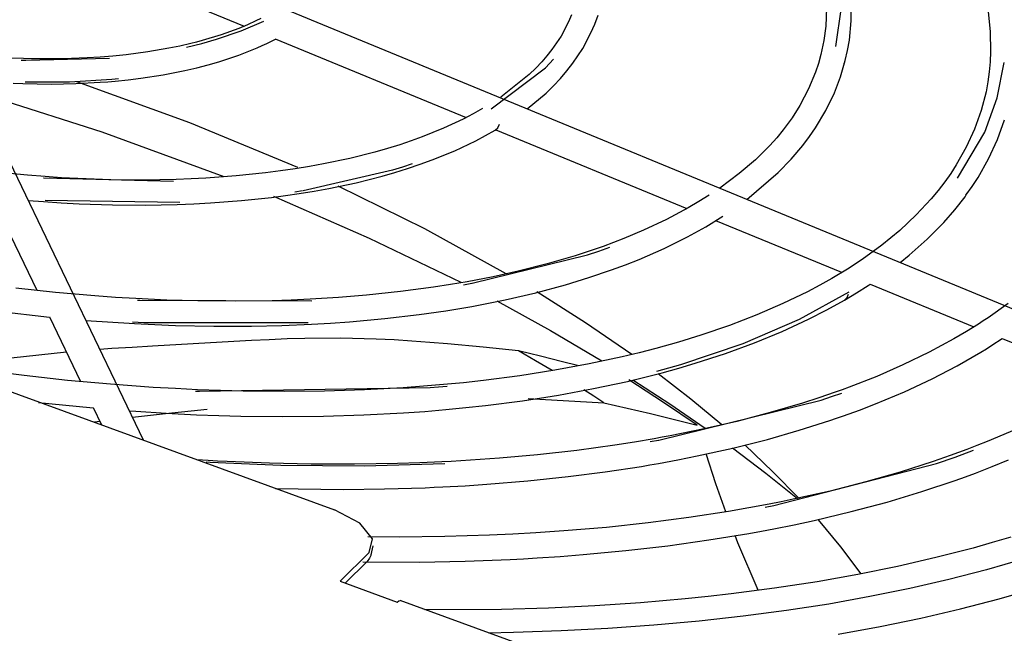
# Model space of a CAD drawing. Units: millimetres. Extents: x 10092 to 12179, y 305 to 1781.
# Drawn here: x 11949 to 11995, y 1596 to 1625 of the extents above; entities that cross this region are included whole.
import ezdxf

# ---------------------------------------------------------------- set-up
doc = ezdxf.new("R2010")
doc.units = ezdxf.units.MM
doc.layers.add('TFR-TRI', color=7, linetype='CONTINUOUS', true_color=0xffffff)

msp = doc.modelspace()

# ---------------------------------------------------------------- linework, layer by layer
at = {"layer": 'TFR-TRI', "color": 7, "linetype": 'Continuous'}
for p, q in [((12011.753, 1604.763), (11942.989, 1633.1)), ((11954.555, 1605.147), (11941.455, 1632.386)), ((11950.312, 1628.477), (11959.316, 1624.766)), ((11987.349, 1623.793), (11987.619, 1625.658)), ((11988.085, 1625.008), (11988.096, 1625.933)), ((11974.835, 1625.305), (11974.687, 1624.962)), ((11975.934, 1624.855), (11976.089, 1625.277)), ((11986.914, 1625.624), (11986.878, 1624.768)), ((11994.569, 1625.457), (11994.667, 1624.501)), ((11959.483, 1624.832), (11959.068, 1624.659)), ((11959.188, 1624.542), (11960.254, 1625.001)), ((11959.88, 1625.015), (11959.483, 1624.832)), ((11960.107, 1625.127), (11959.88, 1625.015)), ((11974.687, 1624.962), (11974.333, 1624.297)), ((11975.754, 1624.441), (11975.934, 1624.855)), ((11986.878, 1624.768), (11986.789, 1624.087)), ((11987.993, 1624.098), (11988.085, 1625.008)), ((11958.229, 1624.353), (11957.328, 1624.08)), ((11958.012, 1624.141), (11959.188, 1624.542)), ((11959.068, 1624.659), (11958.229, 1624.353)), ((11974.333, 1624.297), (11973.897, 1623.652)), ((11975.365, 1623.71), (11975.754, 1624.441)), ((11994.667, 1624.501), (11994.685, 1623.561)), ((11956.282, 1623.823), (11955.753, 1623.715)), ((11956.796, 1623.942), (11956.282, 1623.823)), ((11956.591, 1623.772), (11957.316, 1623.947)), ((11957.064, 1624.01), (11956.796, 1623.942)), ((11957.328, 1624.08), (11957.064, 1624.01)), ((11957.316, 1623.947), (11958.012, 1624.141)), ((11959.943, 1623.737), (11960.172, 1623.84)), ((11960.172, 1623.84), (11960.395, 1623.945)), ((11960.395, 1623.945), (11960.806, 1624.151)), ((11960.796, 1624.156), (11969.833, 1620.433)), ((11986.789, 1624.087), (11986.649, 1623.418)), ((11987.909, 1623.611), (11987.993, 1624.098)), ((11953.099, 1623.344), (11952.501, 1623.296)), ((11953.416, 1623.375), (11953.099, 1623.344)), ((11953.73, 1623.409), (11953.416, 1623.375)), ((11954.764, 1623.545), (11953.73, 1623.409)), ((11955.753, 1623.715), (11954.764, 1623.545)), ((11958.124, 1623.074), (11959.064, 1623.386)), ((11959.064, 1623.386), (11959.943, 1623.737)), ((11973.669, 1623.362), (11973.424, 1623.077)), ((11973.897, 1623.652), (11973.669, 1623.362)), ((11974.897, 1623.006), (11975.365, 1623.71)), ((11986.649, 1623.418), (11986.533, 1622.999)), ((11987.801, 1623.129), (11987.909, 1623.611)), ((11994.685, 1623.561), (11994.663, 1623.074)), ((11948.869, 1623.227), (11948.212, 1623.252)), ((11948.761, 1623.157), (11948.972, 1623.15)), ((11949.241, 1623.217), (11948.869, 1623.227)), ((11948.974, 1623.15), (11952.944, 1623.246)), ((11949.611, 1623.212), (11949.241, 1623.217)), ((11950.767, 1623.217), (11949.611, 1623.212)), ((11951.892, 1623.258), (11950.767, 1623.217)), ((11952.501, 1623.296), (11951.892, 1623.258)), ((11957.078, 1622.789), (11957.609, 1622.926)), ((11957.609, 1622.926), (11958.124, 1623.074)), ((11973.424, 1623.077), (11973.136, 1622.771)), ((11973.595, 1622.791), (11973.794, 1622.994)), ((11973.794, 1622.994), (11973.984, 1623.2)), ((11974.613, 1622.64), (11974.897, 1623.006)), ((11986.533, 1622.999), (11986.396, 1622.586)), ((11987.575, 1622.361), (11987.801, 1623.129)), ((11987.749, 1623.002), (11987.781, 1623.068)), ((11987.781, 1623.068), (11987.803, 1623.138)), ((11994.663, 1623.074), (11994.619, 1622.592)), ((11995, 1621.367), (11995.326, 1623.044)), ((11954.428, 1622.298), (11955.491, 1622.46)), ((11955.491, 1622.46), (11956.509, 1622.658)), ((11956.509, 1622.658), (11956.796, 1622.722)), ((11956.796, 1622.722), (11957.078, 1622.789)), ((11971.021, 1620.851), (11973.595, 1622.791)), ((11972.828, 1622.471), (11971.482, 1621.402)), ((11973.136, 1622.771), (11972.828, 1622.471)), ((11974.308, 1622.283), (11974.613, 1622.64)), ((11986.396, 1622.586), (11986.066, 1621.789)), ((11994.619, 1622.592), (11994.554, 1622.121)), ((11948.379, 1622.056), (11948.834, 1622.04)), ((11948.834, 1622.04), (11949.508, 1622.025)), ((11951.043, 1622.114), (11948.94, 1622.107)), ((11949.508, 1622.025), (11950.173, 1622.022)), ((11950.173, 1622.022), (11951.354, 1622.045)), ((11953.05, 1622.237), (11951.043, 1622.114)), ((11951.354, 1622.045), (11952.504, 1622.105)), ((11956.743, 1620.191), (11951.398, 1622.132)), ((11952.504, 1622.105), (11952.857, 1622.132)), ((11952.857, 1622.132), (11953.207, 1622.162)), ((11953.369, 1622.268), (11953.05, 1622.237)), ((11953.207, 1622.162), (11953.824, 1622.224)), ((11953.824, 1622.224), (11954.428, 1622.298)), ((11973.623, 1621.589), (11973.976, 1621.932)), ((11973.976, 1621.932), (11974.308, 1622.283)), ((11987.288, 1621.611), (11987.575, 1622.361)), ((11994.554, 1622.121), (11994.468, 1621.656)), ((11946.616, 1621.659), (11952.58, 1619.76)), ((11972.732, 1620.841), (11973.623, 1621.589)), ((11986.066, 1621.789), (11985.655, 1621.012)), ((11986.881, 1620.77), (11987.288, 1621.611)), ((11994.468, 1621.656), (11994.238, 1620.76)), ((11985.655, 1621.012), (11985.279, 1620.423)), ((11994.414, 1619.749), (11995, 1621.367)), ((11970.169, 1620.605), (11969.703, 1620.363)), ((11970.616, 1620.856), (11970.169, 1620.605)), ((11986.395, 1619.954), (11986.881, 1620.77)), ((11994.238, 1620.76), (11993.927, 1619.884)), ((11961.864, 1618.062), (11956.743, 1620.191)), ((11969.703, 1620.363), (11968.764, 1619.925)), ((11971.341, 1619.948), (11971.414, 1620.115)), ((11985.279, 1620.423), (11984.854, 1619.846)), ((11995.009, 1619.391), (11995.344, 1620.318)), ((11952.58, 1619.76), (11958.358, 1617.646)), ((11968.764, 1619.925), (11967.759, 1619.52)), ((11970.762, 1619.576), (11971.214, 1619.83)), ((11971.214, 1619.831), (11971.341, 1619.948)), ((11971.246, 1619.85), (11980.296, 1616.121)), ((11984.854, 1619.846), (11984.551, 1619.477)), ((11986.102, 1619.529), (11986.395, 1619.954)), ((11993.12, 1617.554), (11994.414, 1619.749)), ((11993.927, 1619.884), (11993.535, 1619.027)), ((11966.691, 1619.148), (11966.106, 1618.967)), ((11967.233, 1619.329), (11966.691, 1619.148)), ((11967.759, 1619.52), (11967.233, 1619.329)), ((11969.297, 1618.862), (11970.294, 1619.331)), ((11970.294, 1619.331), (11970.762, 1619.576)), ((11984.551, 1619.477), (11984.226, 1619.115)), ((11985.787, 1619.111), (11986.102, 1619.529)), ((11994.591, 1618.482), (11995.009, 1619.391)), ((11965.506, 1618.795), (11964.322, 1618.497)), ((11966.106, 1618.967), (11965.506, 1618.795)), ((11968.235, 1618.43), (11969.297, 1618.862)), ((11984.226, 1619.115), (11983.541, 1618.434)), ((11985.234, 1618.458), (11985.787, 1619.111)), ((11993.535, 1619.027), (11993.062, 1618.191)), ((11963.082, 1618.236), (11962.421, 1618.116)), ((11964.322, 1618.497), (11963.082, 1618.236)), ((11967.279, 1618.241), (11966.816, 1618.085)), ((11967.055, 1618.018), (11967.654, 1618.219)), ((11967.654, 1618.219), (11968.235, 1618.43)), ((11983.541, 1618.434), (11982.779, 1617.778)), ((11984.626, 1617.827), (11985.234, 1618.458)), ((11994.093, 1617.599), (11994.591, 1618.482)), ((11949.06, 1617.702), (11948.22, 1617.778)), ((11960.333, 1617.812), (11958.943, 1617.668)), ((11961.045, 1617.903), (11960.333, 1617.812)), ((11961.746, 1618.005), (11961.045, 1617.903)), ((11962.421, 1618.116), (11961.746, 1618.005)), ((11966.343, 1617.936), (11962.125, 1616.963)), ((11965.855, 1617.66), (11966.463, 1617.834)), ((11966.816, 1618.085), (11966.343, 1617.936)), ((11966.463, 1617.834), (11967.055, 1618.018)), ((11982.779, 1617.778), (11981.852, 1617.087)), ((11983.14, 1616.554), (11984.626, 1617.827)), ((11992.8, 1617.787), (11992.518, 1617.388)), ((11993.062, 1618.191), (11992.8, 1617.787)), ((11949.896, 1617.637), (11949.06, 1617.702)), ((11949.808, 1617.574), (11949.821, 1617.573)), ((11949.821, 1617.573), (11949.835, 1617.572)), ((11949.835, 1617.572), (11955.976, 1617.422)), ((11950.676, 1617.585), (11949.896, 1617.637)), ((11951.449, 1617.544), (11950.676, 1617.585)), ((11953.005, 1617.489), (11951.449, 1617.544)), ((11954.533, 1617.474), (11953.005, 1617.489)), ((11955.324, 1617.482), (11954.533, 1617.474)), ((11956.105, 1617.501), (11955.324, 1617.482)), ((11956.812, 1617.528), (11956.105, 1617.501)), ((11957.511, 1617.564), (11956.812, 1617.528)), ((11958.943, 1617.668), (11957.511, 1617.564)), ((11963.333, 1617.075), (11964.621, 1617.348)), ((11964.621, 1617.348), (11965.855, 1617.66)), ((11992.518, 1617.388), (11992.204, 1616.98)), ((11993.816, 1617.171), (11994.093, 1617.599)), ((11961.276, 1616.736), (11961.927, 1616.832)), ((11962.087, 1616.957), (11961.718, 1616.898)), ((11961.927, 1616.832), (11962.637, 1616.948)), ((11962.637, 1616.948), (11963.333, 1617.075)), ((11967.879, 1615.166), (11963.779, 1617.19)), ((11992.204, 1616.98), (11991.869, 1616.578)), ((11993.519, 1616.75), (11993.816, 1617.171)), ((11993.522, 1616.766), (11993.553, 1616.857)), ((11947.357, 1616.688), (11949.492, 1612.25)), ((11949.091, 1616.508), (11949.811, 1616.452)), ((11949.811, 1616.452), (11950.66, 1616.397)), ((11956.281, 1616.401), (11949.897, 1616.511)), ((11950.66, 1616.397), (11951.501, 1616.353)), ((11951.501, 1616.353), (11953.085, 1616.299)), ((11956.143, 1616.314), (11956.939, 1616.345)), ((11956.939, 1616.345), (11957.724, 1616.387)), ((11957.724, 1616.387), (11959.19, 1616.498)), ((11959.19, 1616.498), (11960.615, 1616.65)), ((11960.615, 1616.65), (11961.276, 1616.736)), ((11960.707, 1616.702), (11965.247, 1614.726)), ((11980.868, 1616.45), (11980.359, 1616.152)), ((11981.357, 1616.755), (11980.868, 1616.45)), ((11991.869, 1616.578), (11991.164, 1615.822)), ((11992.991, 1616.066), (11993.473, 1616.683)), ((11993.473, 1616.683), (11993.522, 1616.766)), ((11953.085, 1616.299), (11954.642, 1616.287)), ((11954.642, 1616.287), (11955.396, 1616.295)), ((11955.396, 1616.295), (11956.143, 1616.314)), ((11980.359, 1616.152), (11979.337, 1615.608)), ((11992.467, 1615.465), (11992.991, 1616.066)), ((11979.337, 1615.608), (11978.246, 1615.096)), ((11981.19, 1615.26), (11982.002, 1615.758)), ((11981.66, 1615.559), (11987.625, 1613.101)), ((11991.164, 1615.822), (11990.382, 1615.09)), ((11991.686, 1614.672), (11992.467, 1615.465)), ((11971.737, 1613.037), (11967.879, 1615.166)), ((11978.246, 1615.096), (11977.307, 1614.702)), ((11980.333, 1614.785), (11981.19, 1615.26)), ((11990.382, 1615.09), (11989.527, 1614.387)), ((11965.247, 1614.726), (11969.583, 1612.631)), ((11977.307, 1614.702), (11976.324, 1614.33)), ((11979.216, 1614.232), (11980.333, 1614.785)), ((11990.829, 1613.91), (11991.686, 1614.672)), ((11975.671, 1614.104), (11975.001, 1613.887)), ((11975.595, 1613.935), (11976.124, 1614.11)), ((11976.324, 1614.33), (11975.671, 1614.104)), ((11976.124, 1614.11), (11976.643, 1614.292)), ((11978.034, 1613.716), (11979.216, 1614.232)), ((11989.527, 1614.387), (11988.597, 1613.712)), ((11970.123, 1612.589), (11975.595, 1613.935)), ((11975.001, 1613.887), (11973.683, 1613.502)), ((11977.388, 1613.459), (11978.034, 1613.716)), ((11988.597, 1613.712), (11987.899, 1613.254)), ((11990.399, 1613.562), (11990.829, 1613.91)), ((11972.306, 1613.153), (11971.12, 1612.891)), ((11973.683, 1613.502), (11972.306, 1613.153)), ((11975.653, 1612.848), (11976.725, 1613.213)), ((11976.725, 1613.213), (11977.388, 1613.459)), ((11987.899, 1613.254), (11987.165, 1612.811)), ((11933.708, 1612.738), (11963.596, 1601.854)), ((11969.895, 1612.655), (11969.102, 1612.519)), ((11971.12, 1612.891), (11969.895, 1612.655)), ((11974.542, 1612.51), (11975.653, 1612.848)), ((11987.165, 1612.811), (11986.598, 1612.492)), ((11987.169, 1612.813), (11987.163, 1612.81)), ((11987.174, 1612.816), (11987.169, 1612.813)), ((11950.389, 1612.144), (11948.512, 1612.344)), ((11952.25, 1611.982), (11950.389, 1612.144)), ((11966.728, 1612.185), (11965.114, 1612.015)), ((11968.296, 1612.393), (11966.728, 1612.185)), ((11969.102, 1612.519), (11968.296, 1612.393)), ((11969.706, 1612.515), (11970.116, 1612.588)), ((11971.689, 1611.798), (11973.143, 1612.134)), ((11973.143, 1612.134), (11974.542, 1612.51)), ((11975.499, 1610.705), (11973.189, 1612.17)), ((11986.012, 1612.182), (11984.845, 1611.617)), ((11987.975, 1612.164), (11985.609, 1610.862)), ((11986.598, 1612.492), (11986.012, 1612.182)), ((11988.336, 1612.128), (11988.893, 1612.482)), ((11988.893, 1612.482), (11988.983, 1612.541)), ((11988.976, 1612.544), (11993.894, 1610.517)), ((11953.22, 1611.913), (11952.25, 1611.982)), ((11954.185, 1611.856), (11953.22, 1611.913)), ((11955.664, 1611.788), (11954.185, 1611.856)), ((11954.274, 1611.78), (11954.326, 1611.777)), ((11954.326, 1611.777), (11954.377, 1611.774)), ((11954.377, 1611.774), (11962.534, 1611.752)), ((11957.124, 1611.746), (11955.664, 1611.788)), ((11958.902, 1611.731), (11957.124, 1611.746)), ((11960.649, 1611.756), (11958.902, 1611.731)), ((11961.553, 1611.785), (11960.649, 1611.756)), ((11962.448, 1611.825), (11961.553, 1611.785)), ((11963.795, 1611.907), (11962.448, 1611.825)), ((11965.114, 1612.015), (11963.795, 1611.907)), ((11970.904, 1611.636), (11971.689, 1611.798)), ((11971.288, 1611.744), (11973.831, 1610.347)), ((11986.925, 1611.32), (11987.76, 1611.784)), ((11987.76, 1611.784), (11988.336, 1612.128)), ((11987.76, 1611.784), (11987.888, 1611.901)), ((11987.888, 1611.901), (11987.961, 1612.068)), ((11947.413, 1611.283), (11950.101, 1610.979)), ((11967.609, 1611.098), (11968.871, 1611.279)), ((11968.871, 1611.279), (11970.105, 1611.486)), ((11970.105, 1611.486), (11970.904, 1611.636)), ((11984.845, 1611.617), (11983.612, 1611.083)), ((11986.055, 1610.875), (11986.925, 1611.32)), ((11995.519, 1611.617), (11994.568, 1610.946)), ((11950.095, 1610.995), (11951.568, 1607.932)), ((11951.824, 1610.825), (11954.121, 1610.67)), ((11954.301, 1610.727), (11954.034, 1610.741)), ((11963.415, 1610.691), (11964.309, 1610.755)), ((11964.309, 1610.755), (11965.98, 1610.906)), ((11965.98, 1610.906), (11967.609, 1611.098)), ((11983.612, 1611.083), (11982.312, 1610.583)), ((11985.609, 1610.862), (11982.942, 1609.71)), ((11984.81, 1610.3), (11986.055, 1610.875)), ((11994.34, 1610.795), (11994.11, 1610.646)), ((11994.568, 1610.946), (11994.34, 1610.795)), ((11954.121, 1610.67), (11955.095, 1610.622)), ((11954.567, 1610.714), (11954.301, 1610.727)), ((11962.357, 1610.715), (11954.567, 1610.714)), ((11955.095, 1610.622), (11956.063, 1610.586)), ((11956.063, 1610.586), (11957.884, 1610.547)), ((11957.884, 1610.547), (11959.676, 1610.549)), ((11959.676, 1610.549), (11961.103, 1610.581)), ((11961.103, 1610.581), (11962.509, 1610.639)), ((11962.509, 1610.639), (11963.415, 1610.691)), ((11973.831, 1610.347), (11976.274, 1608.914)), ((11977.684, 1609.207), (11975.499, 1610.705)), ((11982.312, 1610.583), (11980.95, 1610.118)), ((11983.5, 1609.761), (11984.81, 1610.3)), ((11993.539, 1610.292), (11992.949, 1609.947)), ((11994.11, 1610.646), (11993.539, 1610.292)), ((11994.121, 1610.653), (11994.109, 1610.645)), ((11994.134, 1610.66), (11994.121, 1610.653)), ((11958.826, 1609.819), (11956.902, 1609.707)), ((11959.668, 1609.867), (11958.826, 1609.819)), ((11960.51, 1609.91), (11959.668, 1609.867)), ((11961.354, 1609.946), (11960.51, 1609.91)), ((11962.198, 1609.971), (11961.354, 1609.946)), ((11963.89, 1609.981), (11962.198, 1609.971)), ((11965.583, 1609.938), (11963.89, 1609.981)), ((11966.428, 1609.897), (11965.583, 1609.938)), ((11967.273, 1609.845), (11966.428, 1609.897)), ((11968.117, 1609.782), (11967.273, 1609.845)), ((11980.95, 1610.118), (11979.902, 1609.796)), ((11992.949, 1609.947), (11991.773, 1609.314)), ((11994.748, 1609.645), (11995.236, 1609.964)), ((11995.226, 1609.968), (12000.15, 1607.939)), ((11953.052, 1609.488), (11952.489, 1609.45)), ((11954.014, 1609.545), (11953.052, 1609.488)), ((11954.977, 1609.598), (11954.014, 1609.545)), ((11956.902, 1609.707), (11954.977, 1609.598)), ((11968.96, 1609.711), (11968.117, 1609.782)), ((11970.642, 1609.55), (11968.96, 1609.711)), ((11972.323, 1609.376), (11970.642, 1609.55)), ((11973.121, 1608.914), (11972.323, 1609.376)), ((11973.367, 1609.124), (11972.323, 1609.376)), ((11978.821, 1609.493), (11978.034, 1609.29)), ((11979.902, 1609.796), (11978.821, 1609.493)), ((11982.942, 1609.71), (11979.993, 1608.716)), ((11982.128, 1609.259), (11983.5, 1609.761)), ((11994.215, 1609.314), (11994.484, 1609.478)), ((11994.484, 1609.478), (11994.748, 1609.645)), ((11950.907, 1609.32), (11948.276, 1609.028)), ((11973.909, 1608.447), (11973.121, 1608.914)), ((11974.409, 1608.862), (11973.367, 1609.124)), ((11977.232, 1609.098), (11975.666, 1608.76)), ((11978.034, 1609.29), (11977.232, 1609.098)), ((11980.695, 1608.794), (11982.128, 1609.259)), ((11991.773, 1609.314), (11990.528, 1608.712)), ((11993.096, 1608.67), (11994.215, 1609.314)), ((11948.892, 1608.208), (11946.825, 1608.472)), ((11974.047, 1608.461), (11972.377, 1608.199)), ((11975.666, 1608.76), (11974.047, 1608.461)), ((11975.113, 1608.679), (11974.409, 1608.862)), ((11979.429, 1608.554), (11978.858, 1608.397)), ((11979.127, 1608.346), (11979.919, 1608.564)), ((11979.993, 1608.716), (11979.429, 1608.554)), ((11979.919, 1608.564), (11980.695, 1608.794)), ((11990.528, 1608.712), (11989.288, 1608.173)), ((11991.916, 1608.057), (11993.096, 1608.67)), ((11950.948, 1607.983), (11948.892, 1608.208)), ((11952.989, 1607.797), (11950.948, 1607.983)), ((11970.659, 1607.976), (11969.717, 1607.872)), ((11972.377, 1608.199), (11970.659, 1607.976)), ((11975.873, 1607.591), (11977.478, 1607.936)), ((11977.478, 1607.936), (11978.31, 1608.135)), ((11979.195, 1606.937), (11977.541, 1608.004)), ((11977.739, 1608.006), (11979.486, 1606.87)), ((11978.31, 1608.135), (11979.127, 1608.346)), ((11980.486, 1607.09), (11978.935, 1608.292)), ((11989.288, 1608.173), (11987.989, 1607.663)), ((11990.603, 1607.444), (11991.916, 1608.057)), ((11955.011, 1607.651), (11952.989, 1607.797)), ((11956.065, 1607.591), (11955.011, 1607.651)), ((11957.114, 1607.541), (11956.065, 1607.591)), ((11957.011, 1607.473), (11957.209, 1607.465)), ((11958.195, 1607.501), (11957.114, 1607.541)), ((11957.21, 1607.465), (11968.129, 1607.64)), ((11959.268, 1607.473), (11958.195, 1607.501)), ((11961.216, 1607.453), (11959.268, 1607.473)), ((11963.133, 1607.473), (11961.216, 1607.453)), ((11965.016, 1607.532), (11963.133, 1607.473)), ((11966.862, 1607.632), (11965.016, 1607.532)), ((11967.817, 1607.7), (11966.862, 1607.632)), ((11968.762, 1607.779), (11967.817, 1607.7)), ((11968.129, 1607.64), (11968.533, 1607.674)), ((11968.533, 1607.674), (11968.934, 1607.709)), ((11969.717, 1607.872), (11968.762, 1607.779)), ((11974.216, 1607.285), (11975.873, 1607.591)), ((11975.887, 1607.226), (11975.412, 1607.527)), ((11987.654, 1607.54), (11987.315, 1607.418)), ((11987.989, 1607.663), (11987.654, 1607.54)), ((11970.758, 1606.792), (11972.51, 1607.018)), ((11972.51, 1607.018), (11974.216, 1607.285)), ((11972.783, 1607.129), (11976.358, 1606.925)), ((11976.358, 1606.925), (11975.887, 1607.226)), ((11978.964, 1605.154), (11986.663, 1607.05)), ((11981.953, 1605.875), (11980.486, 1607.09)), ((11986.553, 1607.157), (11985.774, 1606.906)), ((11987.315, 1607.418), (11986.553, 1607.157)), ((11986.663, 1607.05), (11987.15, 1607.213)), ((11987.15, 1607.213), (11987.63, 1607.38)), ((11989.226, 1606.866), (11990.603, 1607.444)), ((11949.571, 1606.934), (11950.071, 1606.88)), ((11950.071, 1606.88), (11952.172, 1606.675)), ((11952.163, 1606.695), (11952.558, 1605.874)), ((11953.886, 1606.537), (11954.189, 1606.516)), ((11955.6, 1606.412), (11957.563, 1606.612)), ((11967.876, 1606.514), (11968.869, 1606.597)), ((11968.869, 1606.597), (11969.819, 1606.689)), ((11969.819, 1606.689), (11970.758, 1606.792)), ((11976.358, 1606.925), (11978.579, 1606.406)), ((11980.79, 1605.855), (11979.195, 1606.937)), ((11979.486, 1606.87), (11981.166, 1605.718)), ((11985.774, 1606.906), (11984.248, 1606.455)), ((11987.71, 1606.299), (11988.477, 1606.578)), ((11988.477, 1606.578), (11989.226, 1606.866)), ((11954.032, 1606.236), (11955.6, 1606.412)), ((11954.189, 1606.516), (11955.631, 1606.425)), ((11955.631, 1606.425), (11957.064, 1606.355)), ((11957.064, 1606.355), (11958.12, 1606.316)), ((11958.12, 1606.316), (11959.169, 1606.288)), ((11959.169, 1606.288), (11961.142, 1606.265)), ((11961.142, 1606.265), (11963.086, 1606.284)), ((11963.086, 1606.284), (11964.997, 1606.343)), ((11964.997, 1606.343), (11966.873, 1606.442)), ((11966.873, 1606.442), (11967.876, 1606.514)), ((11978.579, 1606.406), (11980.79, 1605.855)), ((11984.248, 1606.455), (11982.664, 1606.041)), ((11985.618, 1605.616), (11987.067, 1606.077)), ((11987.067, 1606.077), (11987.39, 1606.187)), ((11987.39, 1606.187), (11987.71, 1606.299)), ((11952.238, 1606.014), (11952.482, 1606.046)), ((11981.109, 1605.682), (11979.507, 1605.357)), ((11982.664, 1606.041), (11981.109, 1605.682)), ((11984.117, 1605.188), (11985.618, 1605.616)), ((11995.92, 1605.676), (11994.52, 1605.08)), ((11978.741, 1605.216), (11977.821, 1605.059)), ((11978.556, 1605.082), (11978.959, 1605.153)), ((11979.125, 1605.285), (11978.741, 1605.216)), ((11979.507, 1605.357), (11979.125, 1605.285)), ((11982.478, 1604.775), (11984.117, 1605.188)), ((11976.887, 1604.913), (11975.076, 1604.665)), ((11977.821, 1605.059), (11976.887, 1604.913)), ((11980.784, 1604.399), (11982.478, 1604.775)), ((11982.453, 1604.79), (11984.031, 1603.593)), ((11984.374, 1603.656), (11983.035, 1604.92)), ((11993.553, 1604.702), (11992.769, 1604.415)), ((11993.011, 1604.349), (11993.881, 1604.668)), ((11994.04, 1604.889), (11993.553, 1604.702)), ((11994.52, 1605.08), (11994.04, 1604.889)), ((11957.619, 1604.18), (11957.087, 1604.211)), ((11971.418, 1604.294), (11969.581, 1604.168)), ((11973.219, 1604.456), (11971.418, 1604.294)), ((11975.076, 1604.665), (11973.219, 1604.456)), ((11978.948, 1604.047), (11979.874, 1604.218)), ((11979.874, 1604.218), (11980.784, 1604.399)), ((11981.669, 1603.081), (11981.204, 1604.508)), ((11992.769, 1604.415), (11991.967, 1604.136)), ((11992.118, 1604.041), (11993.011, 1604.349)), ((11994.76, 1603.897), (11995.53, 1604.212)), ((11957.524, 1604.117), (11957.705, 1604.107)), ((11958.066, 1604.156), (11957.619, 1604.18)), ((11957.706, 1604.107), (11961.053, 1603.969)), ((11958.512, 1604.134), (11958.066, 1604.156)), ((11960.515, 1604.055), (11958.512, 1604.134)), ((11962.496, 1604.013), (11960.515, 1604.055)), ((11961.053, 1603.969), (11965.004, 1603.936)), ((11964.557, 1604.007), (11962.496, 1604.013)), ((11966.586, 1604.041), (11964.557, 1604.007)), ((11965.004, 1603.936), (11968.83, 1604.048)), ((11967.639, 1604.075), (11966.586, 1604.041)), ((11968.683, 1604.12), (11967.639, 1604.075)), ((11969.133, 1604.143), (11968.683, 1604.12)), ((11969.581, 1604.168), (11969.133, 1604.143)), ((11976.428, 1603.647), (11978.146, 1603.909)), ((11978.146, 1603.909), (11978.548, 1603.977)), ((11978.548, 1603.977), (11978.948, 1604.047)), ((11984.423, 1602.054), (11992.118, 1604.041)), ((11991.967, 1604.136), (11990.397, 1603.635)), ((11993.972, 1603.591), (11994.76, 1603.897)), ((11972.767, 1603.219), (11974.667, 1603.42)), ((11974.667, 1603.42), (11976.428, 1603.647)), ((11984.031, 1603.593), (11985.533, 1602.383)), ((11985.616, 1602.384), (11984.374, 1603.656)), ((11990.397, 1603.635), (11988.767, 1603.169)), ((11993.008, 1603.239), (11993.493, 1603.413)), ((11993.493, 1603.413), (11993.972, 1603.591)), ((11960.806, 1602.859), (11964.021, 1602.817)), ((11964.021, 1602.817), (11965.977, 1602.839)), ((11965.977, 1602.839), (11967.901, 1602.897)), ((11967.901, 1602.897), (11968.322, 1602.915)), ((11968.322, 1602.915), (11968.741, 1602.934)), ((11968.741, 1602.934), (11969.789, 1602.991)), ((11969.789, 1602.991), (11970.825, 1603.059)), ((11970.825, 1603.059), (11972.767, 1603.219)), ((11982.146, 1601.75), (11981.669, 1603.081)), ((11988.767, 1603.169), (11987.079, 1602.74)), ((11991.423, 1602.709), (11993.008, 1603.239)), ((11985.335, 1602.347), (11984.767, 1602.23)), ((11987.079, 1602.74), (11985.335, 1602.347)), ((11989.779, 1602.217), (11991.423, 1602.709)), ((11983.237, 1601.938), (11982.267, 1601.77)), ((11984.192, 1602.116), (11983.237, 1601.938)), ((11984.002, 1601.974), (11984.419, 1602.054)), ((11984.767, 1602.23), (11984.192, 1602.116)), ((11988.078, 1601.762), (11989.779, 1602.217)), ((11964.807, 1601.221), (11963.596, 1601.854)), ((11980.388, 1601.481), (11978.46, 1601.23)), ((11982.267, 1601.77), (11980.388, 1601.481)), ((11986.322, 1601.346), (11988.078, 1601.762)), ((11965.41, 1600.477), (11964.807, 1601.221)), ((11976.486, 1601.018), (11974.47, 1600.846)), ((11978.46, 1601.23), (11976.486, 1601.018)), ((11983.824, 1600.838), (11984.418, 1600.95)), ((11984.418, 1600.95), (11985.377, 1601.143)), ((11985.377, 1601.143), (11986.322, 1601.346)), ((11987.595, 1600.092), (11986.536, 1601.367)), ((11966.671, 1600.555), (11965.179, 1600.562)), ((11965.242, 1599.822), (11965.41, 1600.477)), ((11968.825, 1600.58), (11966.671, 1600.555)), ((11970.944, 1600.644), (11968.825, 1600.58)), ((11972.044, 1600.694), (11970.944, 1600.644)), ((11973.135, 1600.755), (11972.044, 1600.694)), ((11973.804, 1600.799), (11973.135, 1600.755)), ((11974.47, 1600.846), (11973.804, 1600.799)), ((11981.333, 1600.419), (11983.224, 1600.73)), ((11982.718, 1600.282), (11982.579, 1600.628)), ((11983.224, 1600.73), (11983.824, 1600.838)), ((11995.652, 1600.558), (11994.762, 1600.293)), ((11965.332, 1599.724), (11965.428, 1600.14)), ((11977.41, 1599.918), (11979.394, 1600.149)), ((11979.394, 1600.149), (11981.333, 1600.419)), ((11983.67, 1598.042), (11982.718, 1600.282)), ((11988.552, 1598.815), (11987.595, 1600.092)), ((11993.857, 1600.039), (11992.093, 1599.583)), ((11994.762, 1600.293), (11993.857, 1600.039)), ((11965.242, 1599.822), (11963.864, 1598.462)), ((11965.265, 1599.558), (11965.146, 1599.407)), ((11965.332, 1599.724), (11965.265, 1599.558)), ((11972.564, 1599.533), (11973.208, 1599.57)), ((11973.208, 1599.57), (11974.301, 1599.643)), ((11974.301, 1599.643), (11975.383, 1599.727)), ((11975.383, 1599.727), (11977.41, 1599.918)), ((11992.093, 1599.583), (11990.272, 1599.165)), ((11965.146, 1599.407), (11964.101, 1598.376)), ((11964.937, 1599.377), (11967.626, 1599.374)), ((11967.626, 1599.374), (11969.789, 1599.416)), ((11969.789, 1599.416), (11971.917, 1599.499)), ((11971.917, 1599.499), (11972.564, 1599.533)), ((11990.272, 1599.165), (11988.396, 1598.784)), ((11996.222, 1599.504), (11994.494, 1599.007)), ((11988.396, 1598.784), (11986.47, 1598.441)), ((11994.494, 1599.007), (11992.707, 1598.546)), ((11963.864, 1598.462), (11966.57, 1597.477)), ((11986.47, 1598.441), (11984.455, 1598.131)), ((11992.707, 1598.546), (11990.864, 1598.122)), ((11995.087, 1597.631), (11996.854, 1598.145)), ((11981.306, 1597.738), (11980.21, 1597.625)), ((11982.39, 1597.861), (11981.306, 1597.738)), ((11984.455, 1598.131), (11982.39, 1597.861)), ((11988.967, 1597.735), (11987.017, 1597.386)), ((11990.864, 1598.122), (11988.967, 1597.735)), ((11966.57, 1597.477), (11966.654, 1597.539)), ((11966.654, 1597.539), (11966.72, 1597.546)), ((12000.719, 1585.165), (11966.72, 1597.546)), ((11975.938, 1597.298), (11973.742, 1597.194)), ((11978.094, 1597.442), (11975.938, 1597.298)), ((11980.21, 1597.625), (11978.094, 1597.442)), ((11987.017, 1597.386), (11985.016, 1597.076)), ((11993.264, 1597.154), (11995.087, 1597.631)), ((11971.511, 1597.13), (11967.884, 1597.111)), ((11973.742, 1597.194), (11971.511, 1597.13)), ((11982.968, 1596.803), (11980.873, 1596.57)), ((11985.016, 1597.076), (11982.968, 1596.803)), ((11991.386, 1596.717), (11993.264, 1597.154)), ((11978.735, 1596.377), (11976.555, 1596.223)), ((11980.873, 1596.57), (11978.735, 1596.377)), ((11987.471, 1595.958), (11989.454, 1596.317)), ((11989.454, 1596.317), (11991.386, 1596.717)), ((11972.08, 1596.034), (11970.902, 1596.011)), ((11974.335, 1596.108), (11972.08, 1596.034)), ((11976.555, 1596.223), (11974.335, 1596.108))]:
    msp.add_line(p, q, dxfattribs=at)

doc.saveas('drawing.dxf')
